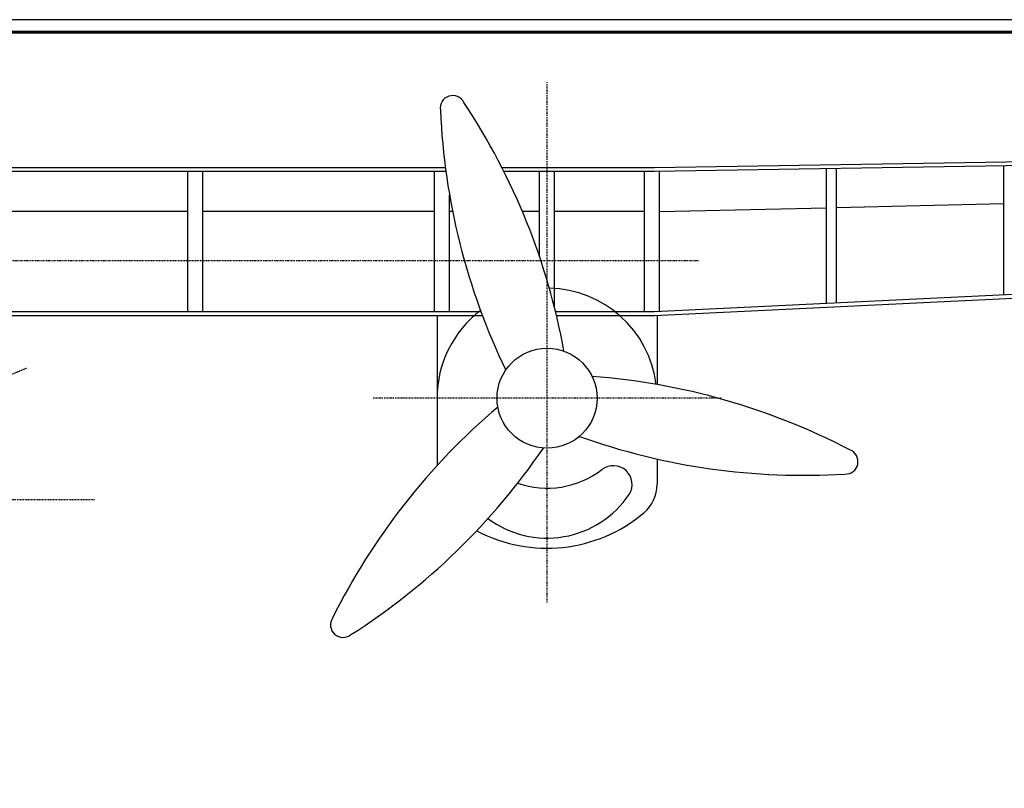
# Model space of a CAD drawing. Extents: x 37509 to 40755, y -3096 to -297.
# Drawn here: x 39752 to 40145, y -605 to -297 of the extents above; entities that cross this region are included whole.
import ezdxf

# ---------------------------------------------------------------- set-up
doc = ezdxf.new("R2010")
doc.units = 0
doc.header["$MEASUREMENT"] = 0
doc.linetypes.add('DASHDOT', pattern=[1, 0.5, -0.25, 0, -0.25])
doc.linetypes.add('DASHDOT2', pattern=[0.5, 0.25, -0.125, 0, -0.125])
doc.layers.get('0').update_dxf_attribs({"linetype": 'CONTINUOUS'})

msp = doc.modelspace()

# ---------------------------------------------------------------- linework, layer by layer
at = {"color": 6, "linetype": 'DASHDOT'}
for p, q in [((39962.51582, -530.40008), (39962.51582, -322.28222)), ((39231.91356, -393.64806), (40023.11807, -393.64806)), ((40032.12902, -448.64806), (39892.90262, -448.64806))]:
    msp.add_line(p, q, dxfattribs=at)
at = {"color": 1, "linetype": 'ByBlock'}
for p, q in [((40627.51582, -346.36133), (40005.51582, -356.53906)), ((40627.54036, -347.86113), (40005.52809, -358.03906)), ((39921.87305, -356.53906), (39627.51582, -356.53906)), ((39922.07413, -358.03906), (39627.51582, -358.03906)), ((40005.51582, -356.53906), (39944.53602, -356.53906)), ((40005.52809, -358.03906), (39945.29483, -358.03906)), ((40627.44355, -384.1498), (40005.47966, -414.14806)), ((40627.51582, -385.64806), (40005.51582, -415.64806)), ((39936.11103, -414.14806), (39627.51582, -414.14806)), ((39936.67082, -415.64806), (39627.51582, -415.64806)), ((40005.47966, -414.14806), (39965.93256, -414.14806)), ((40005.51582, -415.64806), (39966.29461, -415.64806))]:
    msp.add_line(p, q, dxfattribs=at)
at = {"color": 2, "linetype": 'ByBlock'}
for p, q in [((39818.84915, -414.14806), (39818.84915, -358.03906)), ((39824.84915, -414.14806), (39824.84915, -358.03906)), ((39917.51582, -414.14806), (39917.51582, -358.03906)), ((39959.51582, -392.08175), (39959.51582, -358.03906)), ((39965.51582, -412.46696), (39965.51582, -358.03906)), ((40001.51582, -414.14806), (40001.51582, -358.03906)), ((40007.51582, -414.04985), (40007.51582, -358.00653)), ((40074.3147, -410.82804), (40074.3147, -356.91351)), ((40078.3147, -410.63511), (40078.3147, -356.84806)), ((40145.11359, -407.4133), (40145.11359, -355.75503)), ((39923.51582, -414.14806), (39923.51582, -367.33798))]:
    msp.add_line(p, q, dxfattribs=at)
at = {"color": 3, "linetype": 'Continuous'}
for p, q in [((40007.51582, -374.04985), (40074.3147, -372.45463)), ((40078.3147, -372.35911), (40145.11359, -370.7639)), ((39818.84915, -374.04985), (39722.51582, -374.04985)), ((39917.51582, -374.04985), (39824.84915, -374.04985)), ((39924.76745, -374.04985), (39923.51582, -374.04985)), ((39959.51582, -374.04985), (39952.67644, -374.04985)), ((40001.51582, -374.04985), (39965.51582, -374.04985))]:
    msp.add_line(p, q, dxfattribs=at)
at = {"color": 7, "linetype": 'ByBlock'}
for p, q in [((39918.51582, -415.64806), (39918.51582, -475.63808)), ((40006.51582, -415.59982), (40006.51582, -443.18983)), ((40006.51582, -472.95137), (40006.51582, -483.05736))]:
    msp.add_line(p, q, dxfattribs=at)
at = {"color": 7, "linetype": 'DASHDOT2'}
msp.add_line((39722.87204, -449.65021), (39754.37199, -436.60251), dxfattribs=at)
at = {"color": 7, "linetype": 'DASHDOT'}
msp.add_line((39473.47437, -489.14806), (39781.55726, -489.14806), dxfattribs=at)
at = {"color": 7, "linetype": 'Continuous'}
msp.add_lwpolyline([(38104.81764, -297.28222), (38104.81764, -1207.28222), (40720.42852, -1207.28222), (40720.42852, -297.28222)], close=True, dxfattribs=at)
at = {"color": 1, "lineweight": 60}
msp.add_lwpolyline([(38109.81764, -302.28222), (38109.81764, -1202.28222), (40715.42852, -1202.28222), (40715.42852, -302.28222)], close=True, dxfattribs=at)
at = {"color": 7, "linetype": 'ByBlock'}
msp.add_circle((39962.51582, -448.64806), 20, dxfattribs=at)
for centre, radius, start, end in [((39924.79558, -332.62571), 5, 26.5330844, 189.4868271), ((39707.77324, -477.25299), 265.76016, 10.2808659, 33.5460279), ((40185.37644, -321.97855), 265.76016, 182.4738836, 205.7390456), ((39962.51582, -448.64806), 44, 7.2052722, 88.8146393), ((39962.51582, -448.64806), 44, 127.2052722, 180), ((39960.78452, -704.98577), 265.76016, 62.4738836, 85.7390456), ((40114.6597, -654.95913), 265.76016, 130.2808659, 153.5460279), ((40065.11451, -213.73205), 265.76016, 250.2808659, 273.5460279), ((39741.38649, -318.97985), 265.76016, 302.4738836, 325.7390456), ((40081.85423, -473.99255), 5, 266.5330844, 69.4868271), ((39989.03813, -483.12728), 7.5, 327.7647238, 127.5684181), ((39962.51582, -448.64806), 36, 250.9254287, 307.5684181), ((39991.51582, -483.05736), 15, 310.1240346, 0), ((39962.51582, -464.91878), 39.66652, 233.4636899, 325.9516453), ((39962.51582, -448.64806), 60, 242.0657826, 310.1240346), ((39880.89764, -539.32591), 5, 146.5330844, 309.4868271)]:
    msp.add_arc(centre, radius, start, end, dxfattribs=at)

doc.saveas('drawing.dxf')
